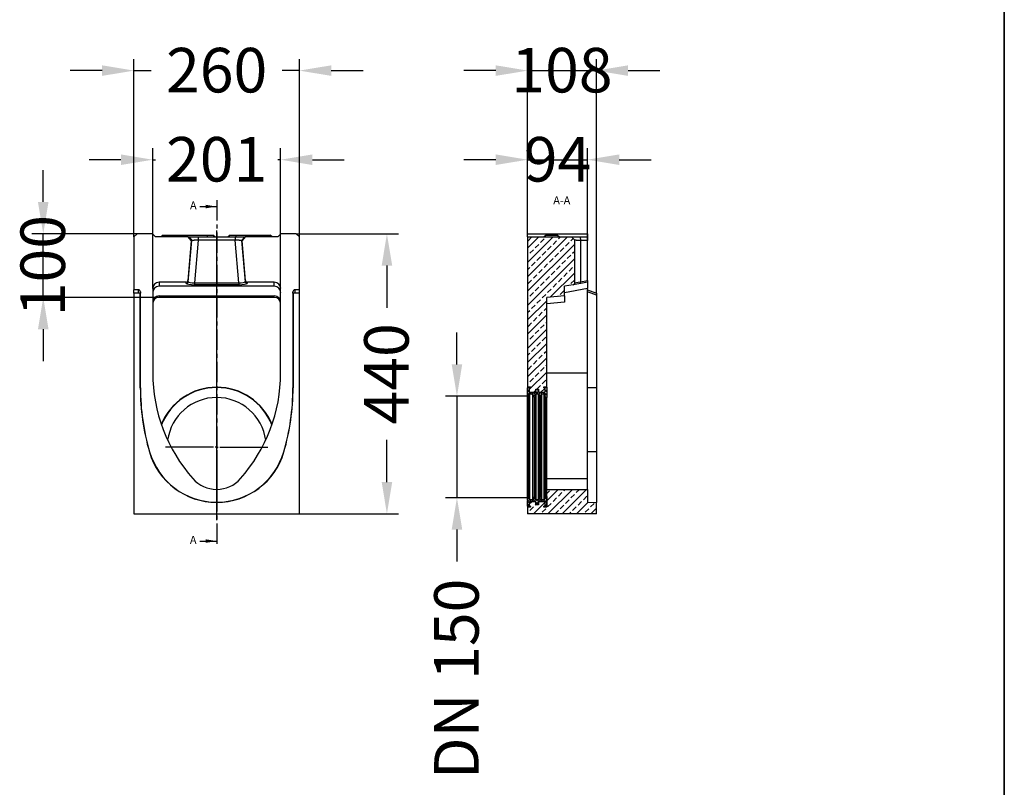
# Model space of a CAD drawing. Units: millimetres. Extents: x 155650 to 171780, y -14960 to 4700.
# Drawn here: x 164790 to 166337, y -8706 to -7500 of the extents above; entities that cross this region are included whole.
import ezdxf

# ---------------------------------------------------------------- set-up
doc = ezdxf.new("R2010")
doc.units = ezdxf.units.MM
doc.header["$LTSCALE"] = 2.5
doc.linetypes.add('CENTERX2', pattern=[20.32, 12.7, -2.54, 2.54, -2.54])
doc.layers.get('Defpoints').update_dxf_attribs({"color": 10})
for name, color, linetype in [('CENTERLINES', 1, 'Continuous'), ('NOTES', 7, 'Continuous'), ('SECTION_LINES', 1, 'CENTERX2')]:
    doc.layers.add(name, color=color, linetype=linetype)
doc.layers.add('SICHTBAR', color=5, linetype='Continuous', lineweight=25)
doc.styles.add('SLDTEXTSTYLE0', font='TXT', dxfattribs={"width": 0.605})
doc.styles.get("Standard").update_dxf_attribs({"font": 'arial.ttf'})
doc.dimstyles.get("Standard").update_dxf_attribs({"dimscale": 10, "dimtxt": 3.5, "dimasz": 2.4, "dimexe": 1.8, "dimexo": 0, "dimgap": 1, "dimtad": 1, "dimdec": 0, "dimrnd": 0.01, "dimzin": 0, "dimdsep": 46, "dimtxsty": 'Standard', "dimcen": 3, "dimclrd": 256, "dimclre": 256, "dimclrt": 256, "dimadec": 0, "dimazin": 0, "dimtfac": 1, "dimtdec": 0, "dimtix": 1, "dimtmove": 0, "dimatfit": 0, "dimfxl": 1, "dimtolj": 1, "dimtzin": 0, "dimarcsym": 0})
pattern_1 = [(45, (164409.673, -9037.264), (-11.22532, 11.22532), []), (45, (164420.898, -9037.264), (-11.22532, 11.22532), [7.9375, -3.96875])]
pattern_2 = [(225, (164409.6727, -9037.264), (2.80633, -2.80633), []), (315, (164409.6727, -9037.264), (2.80633, 2.80633), [])]

# ---------------------------------------------------------------- blocks, each defined once
blk = doc.blocks.new('*D1467')
at = {"layer": 'Defpoints', "color": 0, "transparency": 16777216}
for p in [(165229.2, -7580), (164969.2, -7841.4), (165229.2, -7841.4)]:
    blk.add_point(p, dxfattribs=at)
at = {"layer": 'SICHTBAR', "lineweight": -2, "transparency": 16777216}
for p, q in [((164969.2, -7841.4), (164969.2, -7562)), ((165229.2, -7841.4), (165229.2, -7562)), ((164919.2, -7580), (164869.2, -7580)), ((164969.2, -7580), (164996.4, -7580)), ((165229.2, -7580), (165202, -7580)), ((165279.2, -7580), (165329.2, -7580))]:
    blk.add_line(p, q, dxfattribs=at)
at = {"layer": 'SICHTBAR', "transparency": 16777216}
for points in [[(164919.2, -7571.7), (164919.2, -7588.3), (164969.2, -7580)], [(165279.2, -7571.7), (165279.2, -7588.3), (165229.2, -7580)]]:
    blk.add_solid(points, dxfattribs=at)
at = {"layer": 'SICHTBAR', "transparency": 16777216, "insert": (165099.2, -7544.3), "char_height": 70, "attachment_point": 2}
blk.add_mtext('\\A1;260', dxfattribs=at)
blk = doc.blocks.new('*D1468')
at = {"layer": 'Defpoints', "color": 0, "transparency": 16777216}
for p in [(165199.7, -7720), (164998.7, -7922.6), (165199.7, -7922.6)]:
    blk.add_point(p, dxfattribs=at)
at = {"layer": 'SICHTBAR', "lineweight": -2, "transparency": 16777216}
for p, q in [((164998.7, -7922.6), (164998.7, -7702)), ((165199.7, -7922.6), (165199.7, -7702)), ((164948.7, -7720), (164898.7, -7720)), ((164998.7, -7720), (165003, -7720)), ((165199.7, -7720), (165195.3, -7720)), ((165249.7, -7720), (165299.7, -7720))]:
    blk.add_line(p, q, dxfattribs=at)
at = {"layer": 'SICHTBAR', "transparency": 16777216}
for points in [[(164948.7, -7711.7), (164948.7, -7728.3), (164998.7, -7720)], [(165249.7, -7711.7), (165249.7, -7728.3), (165199.7, -7720)]]:
    blk.add_solid(points, dxfattribs=at)
at = {"layer": 'SICHTBAR', "transparency": 16777216, "insert": (165099.2, -7684.3), "char_height": 70, "attachment_point": 2}
blk.add_mtext('\\A1;201', dxfattribs=at)
blk = doc.blocks.new('*D1469')
at = {"layer": 'Defpoints', "color": 0, "transparency": 16777216}
for p in [(165224.2, -7836.4), (165366.7, -7836.4), (165229.2, -8276.4)]:
    blk.add_point(p, dxfattribs=at)
at = {"layer": 'SICHTBAR', "lineweight": -2, "transparency": 16777216}
for p, q in [((165224.2, -7836.4), (165384.7, -7836.4)), ((165366.7, -7886.4), (165366.7, -7952.8)), ((165366.7, -8226.4), (165366.7, -8160)), ((165229.2, -8276.4), (165384.7, -8276.4))]:
    blk.add_line(p, q, dxfattribs=at)
at = {"layer": 'SICHTBAR', "transparency": 16777216}
for points in [[(165358.4, -7886.4), (165375, -7886.4), (165366.7, -7836.4)], [(165358.4, -8226.4), (165375, -8226.4), (165366.7, -8276.4)]]:
    blk.add_solid(points, dxfattribs=at)
at = {"layer": 'SICHTBAR', "transparency": 16777216, "insert": (165330.9, -8056.4), "char_height": 70, "attachment_point": 2, "rotation": 90}
blk.add_mtext('\\A1;440', dxfattribs=at)
blk = doc.blocks.new('*D1470')
at = {"layer": 'Defpoints', "color": 0, "transparency": 16777216}
for p in [(164826.7, -7836.4), (164974.2, -7836.4), (165008.7, -7936.4)]:
    blk.add_point(p, dxfattribs=at)
at = {"layer": 'SICHTBAR', "lineweight": -2, "transparency": 16777216}
for p, q in [((164826.7, -7786.4), (164826.7, -7736.4)), ((164974.2, -7836.4), (164808.7, -7836.4)), ((164826.7, -7936.4), (164826.7, -7836.4)), ((165008.7, -7936.4), (164808.7, -7936.4)), ((164826.7, -7986.4), (164826.7, -8036.4))]:
    blk.add_line(p, q, dxfattribs=at)
at = {"layer": 'SICHTBAR', "transparency": 16777216}
for points in [[(164818.4, -7786.4), (164835, -7786.4), (164826.7, -7836.4)], [(164818.4, -7986.4), (164835, -7986.4), (164826.7, -7936.4)]]:
    blk.add_solid(points, dxfattribs=at)
at = {"layer": 'SICHTBAR', "transparency": 16777216, "insert": (164790.9, -7886.4), "char_height": 70, "attachment_point": 2, "rotation": 90}
blk.add_mtext('\\A1;100', dxfattribs=at)
blk = doc.blocks.new('152007_1261495_001_SW_CENTERMARKSYMBOL_0')
for p, q in [((0, 5), (0, 80.25)), ((-5, 0), (-80.25, 0)), ((0, 0), (-2.5, 0)), ((0, 0), (0, 2.5)), ((0, 0), (0, -2.5)), ((0, 0), (2.5, 0)), ((5, 0), (80.25, 0)), ((0, -5), (0, -80.25))]:
    blk.add_line(p, q)
blk = doc.blocks.new('*D1471')
at = {"layer": 'Defpoints', "color": 0, "transparency": 16777216}
for p in [(165681.7, -7720), (165587.7, -7836.4), (165681.7, -7846.8)]:
    blk.add_point(p, dxfattribs=at)
at = {"layer": 'SICHTBAR', "lineweight": -2, "transparency": 16777216}
for p, q in [((165587.7, -7836.4), (165587.7, -7702)), ((165681.7, -7846.8), (165681.7, -7702)), ((165537.7, -7720), (165487.7, -7720)), ((165587.7, -7720), (165681.7, -7720)), ((165731.7, -7720), (165781.7, -7720))]:
    blk.add_line(p, q, dxfattribs=at)
at = {"layer": 'SICHTBAR', "transparency": 16777216}
for points in [[(165537.7, -7711.7), (165537.7, -7728.3), (165587.7, -7720)], [(165731.7, -7711.7), (165731.7, -7728.3), (165681.7, -7720)]]:
    blk.add_solid(points, dxfattribs=at)
at = {"layer": 'SICHTBAR', "transparency": 16777216, "insert": (165634.7, -7684.3), "char_height": 70, "attachment_point": 2}
blk.add_mtext('\\A1;94', dxfattribs=at)
blk = doc.blocks.new('*D1472')
at = {"layer": 'Defpoints', "color": 0, "transparency": 16777216}
for p in [(165695.7, -7580), (165587.7, -7836.4), (165695.7, -7929.5)]:
    blk.add_point(p, dxfattribs=at)
at = {"layer": 'SICHTBAR', "lineweight": -2, "transparency": 16777216}
for p, q in [((165587.7, -7836.4), (165587.7, -7562)), ((165695.7, -7929.5), (165695.7, -7562)), ((165537.7, -7580), (165487.7, -7580)), ((165587.7, -7580), (165695.7, -7580)), ((165745.7, -7580), (165795.7, -7580))]:
    blk.add_line(p, q, dxfattribs=at)
at = {"layer": 'SICHTBAR', "transparency": 16777216}
for points in [[(165537.7, -7571.7), (165537.7, -7588.3), (165587.7, -7580)], [(165745.7, -7571.7), (165745.7, -7588.3), (165695.7, -7580)]]:
    blk.add_solid(points, dxfattribs=at)
at = {"layer": 'SICHTBAR', "transparency": 16777216, "insert": (165641.7, -7544.3), "char_height": 70, "attachment_point": 2}
blk.add_mtext('\\A1;108', dxfattribs=at)
blk = doc.blocks.new('*D1473')
at = {"layer": 'Defpoints', "color": 0, "transparency": 16777216}
for p in [(165476.7, -8091.6), (165589.1, -8091.6), (165589.1, -8251.1)]:
    blk.add_point(p, dxfattribs=at)
at = {"layer": 'SICHTBAR', "lineweight": -2, "transparency": 16777216}
for p, q in [((165476.7, -8041.6), (165476.7, -7991.6)), ((165589.1, -8091.6), (165458.7, -8091.6)), ((165476.7, -8091.6), (165476.7, -8251.1)), ((165589.1, -8251.1), (165458.7, -8251.1)), ((165476.7, -8301.1), (165476.7, -8351.1))]:
    blk.add_line(p, q, dxfattribs=at)
at = {"layer": 'SICHTBAR', "transparency": 16777216}
for points in [[(165468.4, -8041.6), (165485, -8041.6), (165476.7, -8091.6)], [(165468.4, -8301.1), (165485, -8301.1), (165476.7, -8251.1)]]:
    blk.add_solid(points, dxfattribs=at)
at = {"layer": 'SICHTBAR', "transparency": 16777216, "insert": (165440.9, -8535.8), "char_height": 70, "attachment_point": 2, "rotation": 90}
blk.add_mtext('\\A1;DN 150', dxfattribs=at)

msp = doc.modelspace()

# ---------------------------------------------------------------- hatches: boundary and pattern name
h = msp.add_hatch()
h.set_pattern_fill('ANSI33', color=256, scale=2.5, style=0)
h.set_pattern_definition(pattern_1)
edge = h.paths.add_edge_path(flags=0)
edge.add_line((165645.7, -7918.8), (165659.2, -7916.4))
edge.add_arc((165658.7, -7913.5), 3, 280, 360)
edge.add_line((165661.7, -7913.5), (165661.7, -7846.4))
edge.add_line((165661.7, -7846.4), (165656.7, -7841.4))
edge.add_line((165656.7, -7841.4), (165587.7, -7841.4))
edge.add_line((165587.7, -7841.4), (165587.7, -8077.4))
edge.add_line((165587.7, -8077.4), (165592.2, -8077.4))
edge.add_arc((165592.2, -8077.9), 0.5, -63, 90, ccw=False)
edge.add_line((165592.4, -8078.3), (165591, -8079))
edge.add_arc((165591.7, -8080.4), 1.5, 117, 180)
edge.add_line((165590.2, -8080.4), (165590.2, -8084.4))
edge.add_arc((165591.2, -8084.4), 1, 180, 270)
edge.add_line((165591.2, -8085.4), (165599.7, -8085.4))
edge.add_arc((165599.7, -8084.4), 1, 270, 360)
edge.add_line((165600.7, -8084.4), (165600.7, -8080.4))
edge.add_line((165600.7, -8080.4), (165604.7, -8080.4))
edge.add_line((165604.7, -8080.4), (165604.7, -8084.4))
edge.add_arc((165605.7, -8084.4), 1, 180, 270)
edge.add_line((165605.7, -8085.4), (165614.2, -8085.4))
edge.add_arc((165614.2, -8084.4), 1, 270, 360)
edge.add_line((165615.2, -8084.4), (165615.2, -8080.4))
edge.add_arc((165613.7, -8080.4), 1.5, 0, 63)
edge.add_line((165614.4, -8079), (165613, -8078.3))
edge.add_arc((165613.2, -8077.9), 0.5, 90, 243, ccw=False)
edge.add_line((165613.2, -8077.4), (165617.7, -8077.4))
edge.add_line((165617.7, -8077.4), (165617.7, -7936.4))
edge.add_line((165617.7, -7936.4), (165645.7, -7933.9))
edge.add_line((165645.7, -7933.9), (165645.7, -7918.8))
h = msp.add_hatch()
h.set_pattern_fill('ANSI37', color=256, scale=1.25, angle=180, style=0)
h.set_pattern_definition(pattern_2)
edge = h.paths.add_edge_path(flags=0)
edge.add_arc((165599.7, -8084.4), 1, 270, 360, ccw=False)
edge.add_line((165599.7, -8085.4), (165591.2, -8085.4))
edge.add_arc((165591.2, -8084.4), 1, 180, 270, ccw=False)
edge.add_line((165590.2, -8084.4), (165590.2, -8080.4))
edge.add_arc((165591.7, -8080.4), 1.5, 117, 180, ccw=False)
edge.add_line((165591, -8079), (165592.4, -8078.3))
edge.add_arc((165592.2, -8077.9), 0.5, 297, 450)
edge.add_line((165592.2, -8077.4), (165588.7, -8077.4))
edge.add_arc((165588.7, -8078.4), 1, 90, 180)
edge.add_line((165587.7, -8078.4), (165587.7, -8088.6))
edge.add_line((165587.7, -8088.6), (165588.7, -8091.3))
edge.add_arc((165589.1, -8091.1), 0.5, 200, 340)
edge.add_line((165589.6, -8091.3), (165590.3, -8089.3))
edge.add_arc((165591.3, -8089.6), 1, 90, 160, ccw=False)
edge.add_line((165591.3, -8088.6), (165595.7, -8088.6))
edge.add_arc((165595.7, -8089.6), 1, 0, 90, ccw=False)
edge.add_line((165596.7, -8089.6), (165596.7, -8091.3))
edge.add_line((165596.7, -8091.3), (165598.9, -8093.5))
edge.add_arc((165599.2, -8093.1), 0.5, 225, 360)
edge.add_line((165599.7, -8093.1), (165599.7, -8089.6))
edge.add_arc((165600.7, -8089.6), 1, 90, 180, ccw=False)
edge.add_line((165600.7, -8088.6), (165604.7, -8088.6))
edge.add_arc((165604.7, -8089.6), 1, 0, 90, ccw=False)
edge.add_line((165605.7, -8089.6), (165605.7, -8091.3))
edge.add_line((165605.7, -8091.3), (165607.9, -8093.5))
edge.add_arc((165608.2, -8093.1), 0.5, 225, 360)
edge.add_line((165608.7, -8093.1), (165608.7, -8089.6))
edge.add_arc((165609.7, -8089.6), 1, 90, 180, ccw=False)
edge.add_line((165609.7, -8088.6), (165613.7, -8088.6))
edge.add_arc((165613.7, -8089.6), 1, 0, 90, ccw=False)
edge.add_line((165614.7, -8089.6), (165614.7, -8090.6))
edge.add_line((165614.7, -8090.6), (165616.2, -8093.6))
edge.add_line((165616.2, -8093.6), (165617.7, -8093.6))
edge.add_line((165617.7, -8093.6), (165617.7, -8077.9))
edge.add_arc((165617.2, -8077.9), 0.5, 0, 90)
edge.add_line((165617.2, -8077.4), (165613.2, -8077.4))
edge.add_arc((165613.2, -8077.9), 0.5, 90, 243)
edge.add_line((165613, -8078.3), (165614.4, -8079))
edge.add_arc((165613.7, -8080.4), 1.5, 0, 63, ccw=False)
edge.add_line((165615.2, -8080.4), (165615.2, -8084.4))
edge.add_arc((165614.2, -8084.4), 1, 270, 360, ccw=False)
edge.add_line((165614.2, -8085.4), (165605.7, -8085.4))
edge.add_arc((165605.7, -8084.4), 1, 180, 270, ccw=False)
edge.add_line((165604.7, -8084.4), (165604.7, -8080.4))
edge.add_line((165604.7, -8080.4), (165600.7, -8080.4))
edge.add_line((165600.7, -8080.4), (165600.7, -8084.4))
h = msp.add_hatch()
h.set_pattern_fill('ANSI33', color=256, scale=2.5, style=0)
h.set_pattern_definition(pattern_1)
edge = h.paths.add_edge_path(flags=0)
edge.add_line((165587.7, -8276.4), (165695.7, -8276.4))
edge.add_line((165695.7, -8276.4), (165695.7, -8258.4))
edge.add_line((165695.7, -8258.4), (165681.7, -8258.1))
edge.add_line((165681.7, -8258.1), (165681.7, -8237.9))
edge.add_line((165681.7, -8237.9), (165617.7, -8237.9))
edge.add_line((165617.7, -8237.9), (165617.7, -8265.4))
edge.add_line((165617.7, -8265.4), (165613.2, -8265.4))
edge.add_arc((165613.2, -8264.9), 0.5, 117, 270, ccw=False)
edge.add_line((165613, -8264.4), (165614.4, -8263.7))
edge.add_arc((165613.7, -8262.4), 1.5, 297, 360)
edge.add_line((165615.2, -8262.4), (165615.2, -8258.4))
edge.add_arc((165614.2, -8258.4), 1, 0, 90)
edge.add_line((165614.2, -8257.4), (165605.7, -8257.4))
edge.add_arc((165605.7, -8258.4), 1, 90, 180)
edge.add_line((165604.7, -8258.4), (165604.7, -8262.4))
edge.add_line((165604.7, -8262.4), (165600.7, -8262.4))
edge.add_line((165600.7, -8262.4), (165600.7, -8258.4))
edge.add_arc((165599.7, -8258.4), 1, 0, 90)
edge.add_line((165599.7, -8257.4), (165591.2, -8257.4))
edge.add_arc((165591.2, -8258.4), 1, 90, 180)
edge.add_line((165590.2, -8258.4), (165590.2, -8262.4))
edge.add_arc((165591.7, -8262.4), 1.5, 180, 243)
edge.add_line((165591, -8263.7), (165592.4, -8264.4))
edge.add_arc((165592.2, -8264.9), 0.5, -90, 63, ccw=False)
edge.add_line((165592.2, -8265.4), (165587.7, -8265.4))
edge.add_line((165587.7, -8265.4), (165587.7, -8276.4))
h = msp.add_hatch()
h.set_pattern_fill('ANSI37', color=256, scale=1.25, angle=180, style=0)
h.set_pattern_definition(pattern_2)
edge = h.paths.add_edge_path(flags=0)
edge.add_line((165599.7, -8253.1), (165599.7, -8249.6))
edge.add_arc((165599.2, -8249.6), 0.5, 0, 135)
edge.add_line((165598.9, -8249.3), (165596.7, -8251.4))
edge.add_line((165596.7, -8251.4), (165596.7, -8253.1))
edge.add_arc((165595.7, -8253.1), 1, 270, 360, ccw=False)
edge.add_line((165595.7, -8254.1), (165591.3, -8254.1))
edge.add_arc((165591.3, -8253.1), 1, 200, 270, ccw=False)
edge.add_line((165590.3, -8253.5), (165589.6, -8251.5))
edge.add_arc((165589.1, -8251.6), 0.5, 20, 160)
edge.add_line((165588.7, -8251.5), (165587.7, -8254.1))
edge.add_line((165587.7, -8254.1), (165587.7, -8255.6))
edge.add_line((165587.7, -8255.6), (165587.6, -8255.6))
edge.add_line((165587.6, -8255.6), (165587.6, -8256.5))
edge.add_line((165587.6, -8256.5), (165587.7, -8256.5))
edge.add_line((165587.7, -8256.5), (165587.7, -8261.5))
edge.add_line((165587.7, -8261.5), (165587.6, -8261.5))
edge.add_line((165587.6, -8261.5), (165587.6, -8262.4))
edge.add_line((165587.6, -8262.4), (165587.7, -8262.4))
edge.add_line((165587.7, -8262.4), (165587.7, -8264.4))
edge.add_arc((165588.7, -8264.4), 1, 180, 270)
edge.add_line((165588.7, -8265.4), (165592.2, -8265.4))
edge.add_arc((165592.2, -8264.9), 0.5, 270, 423)
edge.add_line((165592.4, -8264.4), (165591, -8263.7))
edge.add_arc((165591.7, -8262.4), 1.5, 180, 243, ccw=False)
edge.add_line((165590.2, -8262.4), (165590.2, -8258.4))
edge.add_arc((165591.2, -8258.4), 1, 90, 180, ccw=False)
edge.add_line((165591.2, -8257.4), (165599.7, -8257.4))
edge.add_arc((165599.7, -8258.4), 1, 0, 90, ccw=False)
edge.add_line((165600.7, -8258.4), (165600.7, -8262.4))
edge.add_line((165600.7, -8262.4), (165604.7, -8262.4))
edge.add_line((165604.7, -8262.4), (165604.7, -8258.4))
edge.add_arc((165605.7, -8258.4), 1, 90, 180, ccw=False)
edge.add_line((165605.7, -8257.4), (165614.2, -8257.4))
edge.add_arc((165614.2, -8258.4), 1, 0, 90, ccw=False)
edge.add_line((165615.2, -8258.4), (165615.2, -8262.4))
edge.add_arc((165613.7, -8262.4), 1.5, 297, 360, ccw=False)
edge.add_line((165614.4, -8263.7), (165613, -8264.4))
edge.add_arc((165613.2, -8264.9), 0.5, 117, 270)
edge.add_line((165613.2, -8265.4), (165617.2, -8265.4))
edge.add_arc((165617.2, -8264.9), 0.5, 270, 360)
edge.add_line((165617.7, -8264.9), (165617.7, -8249.1))
edge.add_line((165617.7, -8249.1), (165616.2, -8249.1))
edge.add_line((165616.2, -8249.1), (165614.7, -8252.1))
edge.add_line((165614.7, -8252.1), (165614.7, -8253.1))
edge.add_arc((165613.7, -8253.1), 1, 270, 360, ccw=False)
edge.add_line((165613.7, -8254.1), (165609.7, -8254.1))
edge.add_arc((165609.7, -8253.1), 1, 180, 270, ccw=False)
edge.add_line((165608.7, -8253.1), (165608.7, -8249.6))
edge.add_arc((165608.2, -8249.6), 0.5, 0, 135)
edge.add_line((165607.9, -8249.3), (165605.7, -8251.4))
edge.add_line((165605.7, -8251.4), (165605.7, -8253.1))
edge.add_arc((165604.7, -8253.1), 1, 270, 360, ccw=False)
edge.add_line((165604.7, -8254.1), (165600.7, -8254.1))
edge.add_arc((165600.7, -8253.1), 1, 180, 270, ccw=False)

# ---------------------------------------------------------------- linework, layer by layer
for p, q in [((164974.2, -7836.4), (164969.2, -7841.4)), ((164969.2, -7841.4), (164969.2, -7924.4)), ((164998.2, -7836.4), (164974.2, -7836.4)), ((165003.2, -7841.4), (164998.2, -7836.4)), ((165054.2, -7841.4), (165003.2, -7841.4)), ((165015.2, -7838.4), (165012.2, -7841.4)), ((165015.2, -7838.4), (165024.2, -7838.4)), ((165024.2, -7838.4), (165084.2, -7838.4)), ((165024.2, -7838.4), (165024.2, -7841.4)), ((165054.2, -7841.4), (165055.2, -7841.4)), ((165059.2, -7846.8), (165054.2, -7841.4)), ((165055.2, -7841.4), (165060.1, -7846.8)), ((165070.2, -7841.4), (165070.2, -7846.4)), ((165070.2, -7841.4), (165128.2, -7841.4)), ((165084.2, -7838.4), (165093.2, -7838.4)), ((165084.2, -7838.4), (165084.2, -7841.4)), ((165096.2, -7841.4), (165093.2, -7838.4)), ((165120.2, -7838.4), (165117.2, -7841.4)), ((165120.2, -7838.4), (165129.2, -7838.4)), ((165128.2, -7841.4), (165128.2, -7846.4)), ((165129.2, -7838.4), (165174.2, -7838.4)), ((165129.2, -7838.4), (165129.2, -7841.4)), ((165143.2, -7841.4), (165138.2, -7846.8)), ((165144.2, -7841.4), (165139.2, -7846.8)), ((165143.2, -7841.4), (165144.2, -7841.4)), ((165195.2, -7841.4), (165144.2, -7841.4)), ((165174.2, -7838.4), (165183.2, -7838.4)), ((165174.2, -7838.4), (165174.2, -7841.4)), ((165186.2, -7841.4), (165183.2, -7838.4)), ((165200.2, -7836.4), (165195.2, -7841.4)), ((165224.2, -7836.4), (165200.2, -7836.4)), ((165229.2, -7841.4), (165224.2, -7836.4)), ((165229.2, -7924.4), (165229.2, -7841.4)), ((165587.7, -7836.4), (165681.7, -7836.4)), ((165587.7, -7841.4), (165587.7, -7836.4)), ((165587.7, -7841.4), (165587.7, -8077.4)), ((165587.7, -7841.4), (165656.7, -7841.4)), ((165616.7, -7838.4), (165613.7, -7841.4)), ((165616.7, -7838.4), (165634.7, -7838.4)), ((165634.7, -7838.4), (165637.7, -7841.4)), ((165661.7, -7846.4), (165656.7, -7841.4)), ((165670.4, -7841.4), (165681.7, -7841.4)), ((165670.4, -7841.4), (165670.8, -7846.8)), ((165681.7, -7836.4), (165681.7, -7841.4)), ((165681.7, -7841.4), (165681.7, -7846.8)), ((165059.2, -7846.8), (165053.7, -7909.7)), ((165054.5, -7911.7), (165060.1, -7846.8)), ((165060.1, -7846.8), (165059.2, -7846.8)), ((165070.2, -7846.4), (165064.3, -7913.5)), ((165128.2, -7846.4), (165070.2, -7846.4)), ((165134.1, -7913.5), (165128.2, -7846.4)), ((165139.2, -7846.8), (165138.2, -7846.8)), ((165138.2, -7846.8), (165143.9, -7911.7)), ((165144.7, -7909.7), (165139.2, -7846.8)), ((165661.7, -7913.5), (165661.7, -7846.4)), ((165681.7, -7846.8), (165670.8, -7846.8)), ((165670.8, -7846.8), (165670.8, -7911.7)), ((165681.7, -7909.7), (165681.7, -7846.8)), ((165050.7, -7912.5), (165008.7, -7912.5)), ((165008.7, -7912.5), (165008.7, -7918.8)), ((165189.7, -7918.8), (165008.7, -7918.8)), ((165051.5, -7914.3), (165050.7, -7912.5)), ((165053.7, -7909.7), (165054.5, -7911.7)), ((165064.3, -7913.5), (165064.3, -7916.4)), ((165064.3, -7913.5), (165134.1, -7913.5)), ((165134.1, -7916.4), (165064.3, -7916.4)), ((165134.1, -7913.5), (165134.1, -7916.4)), ((165143.9, -7911.7), (165144.7, -7909.7)), ((165147.6, -7912.5), (165146.9, -7914.3)), ((165189.7, -7912.5), (165147.6, -7912.5)), ((165189.7, -7918.8), (165189.7, -7912.5)), ((165659.2, -7916.4), (165645.7, -7918.8)), ((165645.7, -7933.9), (165645.7, -7918.8)), ((165671.1, -7914.3), (165659.2, -7916.4)), ((165670.8, -7911.7), (165681.7, -7909.7)), ((165681.7, -7912.5), (165671.1, -7914.3)), ((165681.7, -7909.7), (165681.7, -7912.5)), ((165681.7, -7912.5), (165681.7, -7922.6)), ((164976.4, -7924.4), (164969.2, -7924.4)), ((164969.2, -7929.5), (164969.2, -7924.4)), ((164976.2, -7929.5), (164969.2, -7929.5)), ((164969.2, -7929.5), (164969.2, -8276.4)), ((164976.2, -7929.5), (164976.4, -7924.4)), ((164979.4, -7927.6), (164979.2, -7932.7)), ((164979.2, -8078.4), (164979.2, -7932.7)), ((164979.4, -8078.4), (164979.4, -7927.6)), ((164998.7, -7922.6), (164998.7, -8055)), ((165008.7, -7933.9), (165189.7, -7933.9)), ((165008.7, -7933.9), (165008.7, -7936.4)), ((165189.7, -7936.4), (165189.7, -7933.9)), ((165199.7, -8055), (165199.7, -7922.6)), ((165218.9, -7927.6), (165218.9, -8078.4)), ((165219.2, -7932.7), (165218.9, -7927.6)), ((165219.2, -7932.7), (165219.2, -8078.4)), ((165229.2, -7924.4), (165221.9, -7924.4)), ((165221.9, -7924.4), (165222.2, -7929.5)), ((165229.2, -7929.5), (165222.2, -7929.5)), ((165229.2, -7929.5), (165229.2, -7924.4)), ((165229.2, -8276.4), (165229.2, -7929.5)), ((165645.7, -7933.9), (165617.7, -7936.4)), ((165681.7, -7922.6), (165645.7, -7929)), ((165645.7, -7933.9), (165645.7, -7944)), ((165681.7, -8055), (165681.7, -7922.6)), ((165681.7, -7924.4), (165695.7, -7929.5)), ((165695.7, -7932.7), (165681.7, -7927.6)), ((165695.7, -7929.5), (165695.7, -7932.7)), ((165695.7, -7932.7), (165695.7, -8078.4)), ((165189.7, -7936.4), (165008.7, -7936.4)), ((165617.7, -8077.4), (165617.7, -7936.4)), ((165645.7, -7944), (165617.7, -7946.4)), ((165617.7, -8055), (165681.7, -8055)), ((165681.7, -8221.1), (165681.7, -8055)), ((164979.2, -8078.4), (164979.4, -8078.4)), ((165219.2, -8078.4), (165218.9, -8078.4)), ((165592.2, -8077.4), (165587.7, -8077.4)), ((165587.7, -8077.4), (165587.7, -8078.4)), ((165587.7, -8088.6), (165587.7, -8078.4)), ((165588.7, -8091.3), (165587.7, -8088.6)), ((165587.7, -8254.1), (165587.7, -8088.6)), ((165588.7, -8077.4), (165592.2, -8077.4)), ((165590.3, -8089.3), (165589.6, -8091.3)), ((165590.2, -8080.4), (165590.2, -8084.4)), ((165590.3, -8253.5), (165590.3, -8089.3)), ((165592.4, -8078.3), (165591, -8079)), ((165591.2, -8085.4), (165599.7, -8085.4)), ((165595.7, -8088.6), (165591.3, -8088.6)), ((165591.3, -8254.1), (165591.3, -8088.6)), ((165595.7, -8254.1), (165595.7, -8088.6)), ((165596.7, -8091.3), (165596.7, -8089.6)), ((165599.7, -8089.6), (165599.7, -8093.1)), ((165600.7, -8084.4), (165600.7, -8080.4)), ((165600.7, -8080.4), (165604.7, -8080.4)), ((165604.7, -8088.6), (165600.7, -8088.6)), ((165600.7, -8088.6), (165600.7, -8254.1)), ((165604.7, -8080.4), (165604.7, -8084.4)), ((165604.7, -8254.1), (165604.7, -8088.6)), ((165605.7, -8085.4), (165614.2, -8085.4)), ((165605.7, -8091.3), (165605.7, -8089.6)), ((165608.7, -8089.6), (165608.7, -8093.1)), ((165613.7, -8088.6), (165609.7, -8088.6)), ((165609.7, -8088.6), (165609.7, -8254.1)), ((165614.4, -8079), (165613, -8078.3)), ((165613.2, -8077.4), (165617.2, -8077.4)), ((165617.7, -8077.4), (165613.2, -8077.4)), ((165613.7, -8254.1), (165613.7, -8088.6)), ((165614.7, -8090.6), (165614.7, -8089.6)), ((165616.2, -8093.6), (165614.7, -8090.6)), ((165614.7, -8252.1), (165614.7, -8090.6)), ((165615.2, -8084.4), (165615.2, -8080.4)), ((165617.7, -8077.4), (165617.7, -8077.9)), ((165617.7, -8077.9), (165617.7, -8093.6)), ((165695.7, -8078.4), (165681.7, -8078.4)), ((165695.7, -8078.4), (165695.7, -8179.2)), ((165587.7, -8100.7), (165587.6, -8100.7)), ((165587.6, -8103.7), (165587.6, -8100.7)), ((165587.6, -8106.7), (165587.6, -8103.7)), ((165588.7, -8251.5), (165588.7, -8091.3)), ((165589.6, -8251.5), (165589.6, -8091.3)), ((165598.9, -8093.5), (165596.7, -8091.3)), ((165596.7, -8251.4), (165596.7, -8091.3)), ((165598.9, -8249.3), (165598.9, -8093.5)), ((165599.7, -8249.6), (165599.7, -8093.1)), ((165607.9, -8093.5), (165605.7, -8091.3)), ((165605.7, -8251.4), (165605.7, -8091.3)), ((165607.9, -8249.3), (165607.9, -8093.5)), ((165608.7, -8249.6), (165608.7, -8093.1)), ((165617.7, -8093.6), (165616.2, -8093.6)), ((165616.2, -8249.1), (165616.2, -8093.6)), ((165617.7, -8160.8), (165617.7, -8093.6)), ((165587.6, -8106.7), (165587.7, -8106.7)), ((165617.7, -8221.1), (165617.7, -8160.8)), ((164993.6, -8179.2), (164993.8, -8179.1)), ((165204.8, -8179.2), (165204.5, -8179.1)), ((165695.7, -8179.2), (165681.7, -8179.1)), ((165695.7, -8179.2), (165695.7, -8258.4)), ((165617.7, -8237.9), (165617.7, -8221.1)), ((165617.7, -8221.1), (165681.7, -8221.1)), ((165681.7, -8237.9), (165681.7, -8221.1)), ((165617.7, -8237.9), (165681.7, -8237.9)), ((165617.7, -8265.4), (165617.7, -8237.9)), ((165681.7, -8237.9), (165681.7, -8258.1)), ((165587.6, -8255.6), (165587.7, -8255.6)), ((165587.6, -8255.6), (165587.6, -8256.5)), ((165587.6, -8257.8), (165587.6, -8256.5)), ((165587.7, -8256.5), (165587.6, -8256.5)), ((165587.6, -8257.8), (165587.7, -8257.8)), ((165587.6, -8259), (165587.6, -8257.8)), ((165587.6, -8260.3), (165587.6, -8259)), ((165587.6, -8260.3), (165587.7, -8260.3)), ((165587.6, -8261.5), (165587.6, -8260.3)), ((165587.7, -8254.1), (165588.7, -8251.5)), ((165587.7, -8255.6), (165587.7, -8254.1)), ((165587.7, -8261.5), (165587.7, -8256.5)), ((165589.6, -8251.5), (165590.3, -8253.5)), ((165590.2, -8258.4), (165590.2, -8262.4)), ((165599.7, -8257.4), (165591.2, -8257.4)), ((165591.3, -8254.1), (165595.7, -8254.1)), ((165596.7, -8251.4), (165598.9, -8249.3)), ((165596.7, -8253.1), (165596.7, -8251.4)), ((165599.7, -8249.6), (165599.7, -8253.1)), ((165600.7, -8254.1), (165604.7, -8254.1)), ((165600.7, -8262.4), (165600.7, -8258.4)), ((165604.7, -8258.4), (165604.7, -8262.4)), ((165605.7, -8251.4), (165607.9, -8249.3)), ((165605.7, -8253.1), (165605.7, -8251.4)), ((165614.2, -8257.4), (165605.7, -8257.4)), ((165608.7, -8249.6), (165608.7, -8253.1)), ((165609.7, -8254.1), (165613.7, -8254.1)), ((165614.7, -8252.1), (165616.2, -8249.1)), ((165614.7, -8253.1), (165614.7, -8252.1)), ((165615.2, -8262.4), (165615.2, -8258.4)), ((165616.2, -8249.1), (165617.7, -8249.1)), ((165617.7, -8249.1), (165617.7, -8264.9)), ((165681.7, -8258.1), (165695.7, -8258.4)), ((165695.7, -8276.4), (165695.7, -8258.4)), ((165587.6, -8261.5), (165587.6, -8262.4)), ((165587.6, -8261.5), (165587.7, -8261.5)), ((165587.7, -8262.4), (165587.6, -8262.4)), ((165587.7, -8264.4), (165587.7, -8262.4)), ((165587.7, -8264.4), (165587.7, -8265.4)), ((165587.7, -8265.4), (165592.2, -8265.4)), ((165587.7, -8265.4), (165587.7, -8276.4)), ((165592.2, -8265.4), (165588.7, -8265.4)), ((165591, -8263.7), (165592.4, -8264.4)), ((165604.7, -8262.4), (165600.7, -8262.4)), ((165613, -8264.4), (165614.4, -8263.7)), ((165617.2, -8265.4), (165613.2, -8265.4)), ((165613.2, -8265.4), (165617.7, -8265.4)), ((164969.2, -8276.4), (165229.2, -8276.4)), ((165695.7, -8276.4), (165587.7, -8276.4))]:
    msp.add_line(p, q)
for centre, radius, start, end in [((165051.5, -7911.3), 3.02, 270.5279, 353.7533), ((165146.9, -7911.3), 3.02, 186.2467, 269.4721), ((165658.7, -7913.5), 3, 280, 0), ((165661.8, -7913.9), 9.32, 357.1528, 13.8505), ((165248.7, -8055), 250, 180, 221.6257), ((164949.7, -8055), 250, 318.3743, 0), ((165339.2, -8078.4), 360, 180, 196.2602), ((165339.2, -8078.4), 359.8, 180, 196.2602), ((165099.2, -8171.4), 94, 22.166, 157.834), ((165099.2, -8171.4), 93.5, 21.8139, 158.1861), ((164859.2, -8078.4), 359.8, 343.7398, 0), ((164859.2, -8078.4), 360, 343.7398, 0), ((165588.7, -8078.4), 1, 90, 180), ((165591.7, -8080.4), 1.5, 117, 180), ((165591.2, -8084.4), 1, 180, 270), ((165591.3, -8089.6), 1, 90, 160), ((165592.2, -8077.9), 0.5, 297, 90), ((165595.7, -8089.6), 1, 0, 90), ((165599.7, -8084.4), 1, 270, 0), ((165600.7, -8089.6), 1, 90, 180), ((165605.7, -8084.4), 1, 180, 270), ((165604.7, -8089.6), 1, 0, 90), ((165609.7, -8089.6), 1, 90, 180), ((165613.2, -8077.9), 0.5, 90, 243), ((165613.7, -8089.6), 1, 0, 90), ((165614.2, -8084.4), 1, 270, 0), ((165613.7, -8080.4), 1.5, 0, 63), ((165617.2, -8077.9), 0.5, 0, 90), ((165099.2, -8171.4), 77.8, 7.8268, 172.1732), ((165589.1, -8091.1), 0.5, 200, 340), ((165599.2, -8093.1), 0.5, 225, 0), ((165608.2, -8093.1), 0.5, 225, 0), ((165099.2, -8148.4), 110, 196.2602, 343.7398), ((165099.2, -8148.4), 109.8, 196.2602, 343.7398), ((165099.2, -8187.9), 50, 221.6257, 318.3743), ((165589.1, -8251.6), 0.5, 20, 160), ((165591.2, -8258.4), 1, 90, 180), ((165591.3, -8253.1), 1, 200, 270), ((165595.7, -8253.1), 1, 270, 0), ((165599.2, -8249.6), 0.5, 0, 135), ((165600.7, -8253.1), 1, 180, 270), ((165599.7, -8258.4), 1, 0, 90), ((165604.7, -8253.1), 1, 270, 0), ((165605.7, -8258.4), 1, 90, 180), ((165608.2, -8249.6), 0.5, 0, 135), ((165609.7, -8253.1), 1, 180, 270), ((165613.7, -8253.1), 1, 270, 0), ((165614.2, -8258.4), 1, 0, 90), ((165588.7, -8264.4), 1, 180, 270), ((165591.7, -8262.4), 1.5, 180, 243), ((165592.2, -8264.9), 0.5, 270, 63), ((165613.2, -8264.9), 0.5, 117, 270), ((165613.7, -8262.4), 1.5, 297, 0), ((165617.2, -8264.9), 0.5, 270, 0)]:
    msp.add_arc(centre, radius, start, end)
for centre, major_axis, ratio, start_param, end_param in [((165008.7, -7922.6), (0, 10.2), 0.984808, 0, 1.570796), ((165008.7, -7929), (0, 10.2), 0.984808, 0, 1.570796), ((165050.7, -7909.4), (-1.16, 2.83), 0.982314, 2.758229, 4.228215), ((165064.5, -7914.1), (13.1, 0), 0.175613, 3.213003, 4.696533), ((165064.5, -7911.2), (10.1, 0.3), 0.227002, 3.201625, 4.685155), ((165133.9, -7911.2), (10.1, -0.3), 0.227002, 4.739623, 6.223153), ((165133.9, -7914.1), (13.1, 0), 0.175613, 4.728245, 6.211775), ((165147.7, -7909.4), (-1.16, -2.83), 0.982314, 5.196563, 6.666549), ((165189.7, -7922.6), (0, 10.2), 0.984808, 4.712389, 6.283185), ((165189.7, -7929), (0, 10.2), 0.984808, 4.712389, 6.283185), ((165671.7, -7911.2), (10, 2.29), 0.024841, 3.135895, 4.619425), ((164976.2, -7932.7), (0.15, 3.19), 0.939566, 4.763387, 6.328214), ((164976.4, -7927.6), (0.15, 3.19), 0.939566, 4.763387, 6.328214), ((165008.7, -7944), (0, 10), 0.996195, 0, 1.570796), ((165189.7, -7944), (0, 10), 0.996195, 4.712389, 6.283185), ((165221.9, -7927.6), (-0.15, 3.19), 0.939566, 6.238157, 7.802984), ((165222.2, -7932.7), (-0.15, 3.19), 0.939566, 6.238157, 7.802984), ((165008.7, -7946.4), (0, 10), 0.996195, 0, 1.570796), ((165189.7, -7946.4), (0, 10), 0.996195, 4.712389, 6.283185)]:
    msp.add_ellipse(centre, major_axis=major_axis, ratio=ratio, start_param=start_param, end_param=end_param)
for points, knots in [([(165055.2, -7841.4), (165055.2, -7841.4), (165055.2, -7841.4), (165055.3, -7841.4), (165055.3, -7841.4), (165055.4, -7841.4), (165055.5, -7841.4), (165055.6, -7841.4), (165055.8, -7841.4), (165056.1, -7841.4), (165056.6, -7841.4), (165057.3, -7841.4), (165058.4, -7841.4), (165059.9, -7841.4), (165061.8, -7841.4), (165063.4, -7841.4), (165064.7, -7841.4), (165066, -7841.4), (165067.2, -7841.4), (165068.1, -7841.4), (165068.8, -7841.4), (165069.5, -7841.4), (165069.9, -7841.4), (165070.2, -7841.4)], [0, 0, 0, 0, 0.0178548, 0.0356812, 0.0534918, 0.0712994, 0.0891164, 0.1069556, 0.1248296, 0.1872268, 0.2496633, 0.3120927, 0.3745665, 0.4994187, 0.6243584, 0.6869136, 0.7495111, 0.8120988, 0.8747229, 0.9060768, 0.9373629, 0.9686482, 1, 1, 1, 1]), ([(165128.2, -7841.4), (165128.3, -7841.4), (165128.6, -7841.4), (165129, -7841.4), (165129.4, -7841.4), (165129.8, -7841.4), (165130.2, -7841.4), (165130.6, -7841.4), (165131.3, -7841.4), (165132.3, -7841.4), (165133.7, -7841.4), (165134.9, -7841.4), (165136.6, -7841.4), (165138.4, -7841.4), (165140, -7841.4), (165141, -7841.4), (165141.7, -7841.4), (165142.3, -7841.4), (165142.6, -7841.4), (165142.9, -7841.4), (165143, -7841.4), (165143.1, -7841.4), (165143.2, -7841.4), (165143.2, -7841.4)], [0, 0, 0, 0, 0.017922, 0.035816, 0.053692, 0.071565, 0.089446, 0.107349, 0.125284, 0.187884, 0.250496, 0.313069, 0.375649, 0.500589, 0.625441, 0.68789, 0.750344, 0.812756, 0.875178, 0.906423, 0.937596, 0.968766, 1, 1, 1, 1]), ([(165656.7, -7841.4), (165656.7, -7841.4), (165656.7, -7841.4), (165656.7, -7841.4), (165656.7, -7841.4), (165656.8, -7841.4), (165656.8, -7841.4), (165656.9, -7841.4), (165657, -7841.4), (165657.3, -7841.4), (165657.7, -7841.4), (165658.3, -7841.4), (165659.2, -7841.4), (165660.6, -7841.4), (165662.3, -7841.4), (165663.8, -7841.4), (165665.1, -7841.4), (165666.3, -7841.4), (165667.4, -7841.4), (165668.3, -7841.4), (165669, -7841.4), (165669.7, -7841.4), (165670.2, -7841.4), (165670.4, -7841.4)], [0, 0, 0, 0, 0.017922, 0.035816, 0.053692, 0.071565, 0.089446, 0.107349, 0.125284, 0.187884, 0.250496, 0.313069, 0.375649, 0.500589, 0.625441, 0.68789, 0.750344, 0.812756, 0.875178, 0.906423, 0.937596, 0.968766, 1, 1, 1, 1]), ([(165070.2, -7846.4), (165070.1, -7846.4), (165069.9, -7846.4), (165069.6, -7846.4), (165069.3, -7846.4), (165069.1, -7846.4), (165068.9, -7846.4), (165068.7, -7846.5), (165068.5, -7846.5), (165068, -7846.5), (165067.4, -7846.5), (165066.2, -7846.6), (165064.8, -7846.6), (165063.3, -7846.7), (165062.1, -7846.7), (165061.3, -7846.8), (165060.9, -7846.8), (165060.6, -7846.8), (165060.5, -7846.8), (165060.3, -7846.8), (165060.2, -7846.8), (165060.2, -7846.8), (165060.1, -7846.8)], [0, 0, 0, 0, 0.0202677, 0.03923, 0.0568867, 0.073238, 0.0882837, 0.102024, 0.1144586, 0.1255878, 0.1917314, 0.2510633, 0.382485, 0.5013057, 0.6290323, 0.7507937, 0.7929649, 0.8348781, 0.8765357, 0.9179402, 0.9590941, 1, 1, 1, 1]), ([(165138.2, -7846.8), (165138.2, -7846.8), (165138.2, -7846.8), (165138.2, -7846.8), (165138.1, -7846.8), (165138, -7846.8), (165138, -7846.8), (165137.9, -7846.8), (165137.8, -7846.8), (165137.7, -7846.8), (165137.6, -7846.8), (165137.5, -7846.8), (165137.4, -7846.8), (165137, -7846.8), (165136.3, -7846.7), (165135.1, -7846.7), (165133.6, -7846.6), (165132.2, -7846.6), (165131, -7846.5), (165130.2, -7846.5), (165129.5, -7846.4), (165128.9, -7846.4), (165128.4, -7846.4), (165128.2, -7846.4)], [0, 0, 0, 0, 0.0204238, 0.0409094, 0.061457, 0.0820672, 0.10274, 0.123476, 0.1442753, 0.1651384, 0.1860654, 0.2070568, 0.2281127, 0.2492336, 0.3709903, 0.4987187, 0.6175348, 0.7489582, 0.8082862, 0.8744322, 0.9070061, 0.9488627, 1, 1, 1, 1]), ([(165670.8, -7846.8), (165670.2, -7846.8), (165669, -7846.8), (165667.3, -7846.8), (165665.7, -7846.7), (165664.5, -7846.7), (165663.6, -7846.6), (165662.9, -7846.6), (165662.4, -7846.5), (165662, -7846.5), (165661.8, -7846.4), (165661.7, -7846.4), (165661.7, -7846.4)], [0, 0, 0, 0, 0.1268513, 0.2560408, 0.3812999, 0.5127024, 0.5928064, 0.6786857, 0.7703451, 0.8532622, 0.9328974, 1, 1, 1, 1])]:
    msp.add_open_spline(points, degree=3, knots=knots)
at = {"layer": 'CENTERLINES'}
msp.add_line((165099.2, -8286.4), (165099.2, -7831.4), dxfattribs=at)
at = {"layer": 'NOTES'}
for p, q in [((165072.6, -7793.6), (165099.2, -7793.6)), ((165072.6, -8319.2), (165099.2, -8319.2))]:
    msp.add_line(p, q, dxfattribs=at)
for points in [[(165099.2, -7793.6), (165081.7, -7790.8), (165081.7, -7796.4)], [(165099.2, -8319.2), (165081.7, -8316.4), (165081.7, -8322)]]:
    msp.add_solid(points, dxfattribs=at)
at = {"layer": 'SECTION_LINES'}
msp.add_line((165099.2, -7783.6), (165099.2, -8329.2), dxfattribs=at)
at = {"layer": 'SICHTBAR', "color": 0}
for points in [[(166336.7, -8510), (166336.7, -5040)], [(166336.7, -5040), (166336.7, -8510)], [(166336.7, -12420), (166336.7, -7500)], [(166336.7, -7500), (166336.7, -11190)]]:
    msp.add_lwpolyline(points, dxfattribs=at)

# ---------------------------------------------------------------- block references
at = {"layer": 'CENTERLINES'}
msp.add_blockref('152007_1261495_001_SW_CENTERMARKSYMBOL_0', (165099.2, -8171.4), dxfattribs=at)

# ---------------------------------------------------------------- texts
at = {"layer": 'NOTES', "char_height": 12.5, "style": 'SLDTEXTSTYLE0'}
for s, insert, attachment_point in [('A-A', (165641.4, -7777.5), 2), ('A', (165057.3, -7785.4), 1), ('A', (165057.2, -8311.1), 1)]:
    msp.add_mtext(s, dxfattribs=dict(at, insert=insert, attachment_point=attachment_point))

# ---------------------------------------------------------------- dimensions: what is measured, and where the dimension line sits
at = {"layer": 'SICHTBAR'}
for base, p1, p2, picture, middle in [((165229.2, -7580), (164969.2, -7841.4), (165229.2, -7841.4), '*D1467', (165099.2, -7580)), ((165695.7, -7580), (165587.7, -7836.4), (165695.7, -7929.5), '*D1472', (165641.7, -7580)), ((165199.7, -7720), (164998.7, -7922.6), (165199.7, -7922.6), '*D1468', (165099.2, -7720)), ((165681.7, -7720), (165587.7, -7836.4), (165681.7, -7846.8), '*D1471', (165634.7, -7720))]:
    dim = msp.add_linear_dim(base=base, p1=p1, p2=p2, dimstyle='Standard', override={"dimtxt": 7, "dimasz": 5, "dimgap": 2.5, "dimtad": 0}, dxfattribs=at)
    dim.commit()
    dim.dimension.update_dxf_attribs({"geometry": picture, "text_midpoint": middle, "dimtype": 160})
for base, p1, p2, picture, middle in [((164826.7, -7836.4), (165008.7, -7936.4), (164974.2, -7836.4), '*D1470', (164826.7, -7886.4)), ((165366.7, -7836.4), (165229.2, -8276.4), (165224.2, -7836.4), '*D1469', (165366.7, -8056.4))]:
    dim = msp.add_linear_dim(base=base, p1=p1, p2=p2, angle=90, dimstyle='Standard', override={"dimtxt": 7, "dimasz": 5, "dimgap": 2.5, "dimtad": 0}, dxfattribs=at)
    dim.commit()
    dim.dimension.update_dxf_attribs({"geometry": picture, "text_midpoint": middle, "dimtype": 160})
dim = msp.add_linear_dim(base=(165476.7, -8091.6), p1=(165589.1, -8251.1), p2=(165589.1, -8091.6), angle=90, text='DN 150', dimstyle='Standard', override={"dimtxt": 7, "dimasz": 5, "dimgap": 2.5, "dimtad": 0}, dxfattribs=at)
dim.commit()
dim.dimension.update_dxf_attribs({"geometry": '*D1473', "text_midpoint": (165476.7, -8535.8), "dimtype": 160})

doc.saveas('drawing.dxf')
